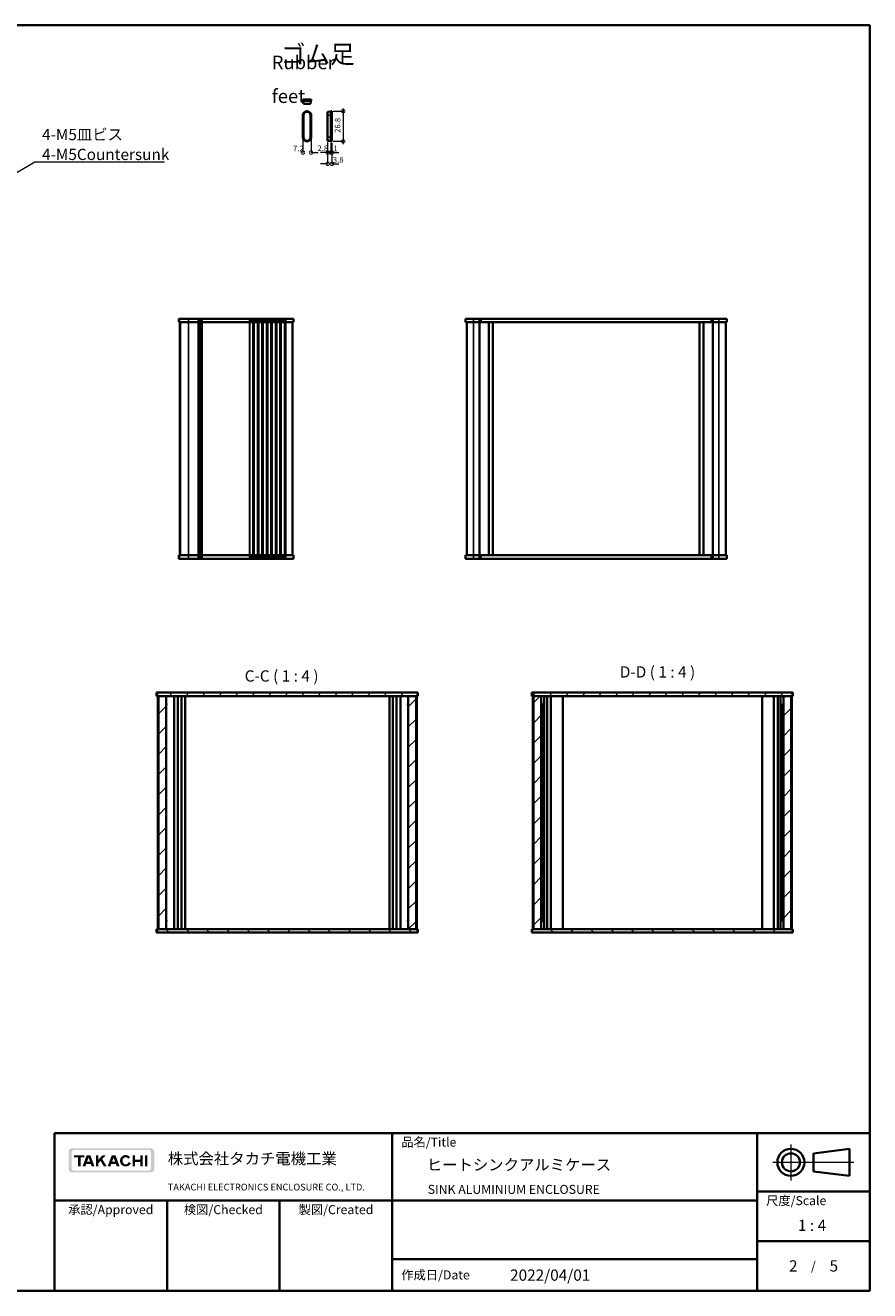
# Model space of a CAD drawing. Units: millimetres. Extents: x 36 to 5941, y 20 to 1144.
# Drawn here: x 1838 to 2588, y 20 to 1144 of the extents above; entities that cross this region are included whole.
import ezdxf
from ezdxf.enums import TextEntityAlignment as Align

# ---------------------------------------------------------------- set-up
doc = ezdxf.new("R2010")
doc.units = ezdxf.units.MM
doc.header["$LTSCALE"] = 2.5
doc.layers.get('Defpoints').update_dxf_attribs({"lineweight": 25})
for name, color, linetype, lineweight in [('Border (ISO)', 7, 'Continuous', 35), ('Dimension (ISO)', 7, 'Continuous', 18), ('Hatch (ISO)', 1, 'Continuous', 18), ('Symbol (ISO)', 7, 'Continuous', 18), ('Title (ISO)', 7, 'Continuous', 35), ('Visible (ISO)', 7, 'Continuous', 35), ('Visible Narrow (ISO)', 7, 'Continuous', 25)]:
    doc.layers.add(name, color=color, linetype=linetype, lineweight=lineweight)
doc.styles.add('Note Text (TK)', font='MS PGothic.ttf')
doc.styles.add('文字スタイル67', font='arial.ttf')
doc.dimstyles.new('Default - Method 1b (TK)', dxfattribs={"dimscale": 2.5, "dimtxt": 2.5, "dimasz": 2.5, "dimexe": 1, "dimexo": 1.499999999999999, "dimgap": 1, "dimtad": 1, "dimtoh": 1, "dimrnd": 1e-08, "dimdsep": 46, "dimtxsty": 'Note Text (TK)', "dimcen": 0.09, "dimdle": 5, "dimclrd": 100, "dimclre": 100, "dimclrt": 7, "dimadec": 1, "dimazin": 1, "dimtfac": 1, "dimtmove": 0, "dimatfit": 3, "dimfxl": 1, "dimtolj": 1, "dimlwd": -1, "dimlwe": -1, "dimarcsym": 0})
doc.dimstyles.new('Default - Method 1b (TK)$7', dxfattribs={"dimscale": 2.5, "dimtxt": 2.5, "dimasz": 2.5, "dimexe": 1, "dimexo": 1.499999999999999, "dimgap": 1, "dimtad": 1, "dimtoh": 1, "dimrnd": 1e-08, "dimdsep": 46, "dimtxsty": 'Note Text (TK)', "dimcen": 0.09, "dimdle": 5, "dimclrd": 100, "dimclre": 100, "dimclrt": 7, "dimadec": 1, "dimazin": 1, "dimtfac": 1, "dimtmove": 0, "dimatfit": 3, "dimfxl": 1, "dimtolj": 1, "dimlwd": -1, "dimlwe": -1, "dimarcsym": 0})
pattern_1 = [(45, (965.75, 9.00694630327654), (-8.980256121069154, 8.980256121069154), [])]
pattern_2 = [(135.0002104591499, (965.75, 9.00694630327654), (-8.980223134685914, -8.980289107331226), [])]
pattern_3 = [(59.999977780745, (965.75, 9.00694630327654), (-10.99852016553689, 6.350004265217328), [])]

# ---------------------------------------------------------------- blocks, each defined once
blk = doc.blocks.new('図面枠 tk図枠')
at = {"layer": 'Border (ISO)'}
for p, q in [((14.49999999999999, 289), (405.4999999999999, 289)), ((405.4999999999999, 289), (405.4999999999999, 8.000000000000007)), ((14.50000000000001, 8.000000000000007), (405.4999999999999, 8.000000000000007))]:
    blk.add_line(p, q, dxfattribs=at)
blk = doc.blocks.new('表題欄 tk表題欄')
at = {"layer": 'Hatch (ISO)'}
h = blk.add_hatch(color=256, dxfattribs=at)
edge = h.paths.add_edge_path(flags=0)
edge.add_arc((95.57537688673352, 236.2990653650367), 0.5958259999999996, 269.9999999999897, 360)
edge.add_line((96.17120288673351, 236.2990653650368), (96.17120288673348, 239.7107813650365))
edge.add_arc((95.5753768867335, 239.7107813650366), 0.5958259999999996, 0, 90.0000000000068)
edge.add_line((95.57537688673342, 240.3066073650366), (79.13710888673356, 240.3066073650366))
edge.add_arc((79.13710888673353, 239.7107813650366), 0.5958259999999996, 89.99999999999744, 180)
edge.add_line((78.54128288673353, 239.7107813650365), (78.54128288673331, 236.2990653650368))
edge.add_arc((79.13710888673332, 236.2990653650365), 0.5958259999999996, 180, 270.0000000000231)
edge.add_line((79.13710888673356, 235.7032393650365), (95.57537688673342, 235.7032393650367))
edge = h.paths.add_edge_path()
edge.add_line((77.83935088673357, 239.9556413650366), (77.83935088673357, 236.0542053650368))
edge.add_arc((78.54128288673346, 236.0542053650367), 0.7019319999998935, 180, 270.0000000000087)
edge.add_line((78.54128288673357, 235.3522733650368), (96.17120288673352, 235.3522733650368))
edge.add_arc((96.17120288673351, 236.0542053650367), 0.7019319999998921, 270, 360)
edge.add_line((96.8731348867334, 236.0542053650368), (96.87313488673352, 239.9556413650366))
edge.add_arc((96.1712028867336, 239.9556413650367), 0.7019319999998921, 0, 90.00000000000873)
edge.add_line((96.17120288673348, 240.6575733650367), (78.54128288673357, 240.6575733650366))
edge.add_arc((78.54128288673357, 239.9556413650366), 0.7019319999999984, 90, 180)
for points in [[(79.07181288673355, 239.1476033650369), (79.07181288673355, 238.6578833650367), (79.92066088673353, 238.6578833650367), (79.92066088673353, 236.6581933650368), (80.50832488673353, 236.6581933650368), (80.50832488673353, 238.6578833650367), (81.35717288673355, 238.6578833650367), (81.35717288673355, 239.1476033650369)], [(85.68407849525303, 236.6581933650368), (84.9434673993943, 237.8918698287545), (84.41792288673358, 237.3246628822781), (84.41792288673358, 236.6581933650368), (83.89555488673355, 236.6581933650368), (83.89555488673355, 239.1476033650369), (84.41792288673358, 239.1476033650369), (84.41792288673358, 238.0993979968839), (85.38913556809511, 239.1476033650369), (86.10696490847272, 239.1476033650369), (85.31925422435492, 238.2974470774499), (86.30334488673353, 236.6581933650368)], [(92.09142939614459, 239.1476033650369), (92.09142939614459, 236.6581933650368), (92.60971639614465, 236.6581933650368), (92.60971639614465, 237.6580383650368), (93.76872039614462, 237.6580383650368), (93.76872039614462, 236.6581933650368), (94.28700739614459, 236.6581933650368), (94.28700739614459, 239.1476033650369), (93.76872039614462, 239.1476033650369), (93.76872039614462, 238.1477583650367), (92.60971639614465, 238.1477583650367), (92.60971639614465, 239.1476033650369)], [(94.84202339614467, 239.1476033650369), (94.84202339614467, 236.6581933650368), (95.36439139614473, 236.6581933650368), (95.36439139614473, 239.1476033650369)]]:
    blk.add_hatch(color=256, dxfattribs=at).paths.add_polyline_path(points)
h = blk.add_hatch(color=256, dxfattribs=at)
h.paths.add_polyline_path([(82.59020695886475, 237.7110913650368), (81.95242681460243, 237.7110913650368), (82.27131688673356, 238.5794973650367)], flags=0)
h.paths.add_polyline_path([(82.77903014574996, 237.1968853650368), (81.76360362771717, 237.1968853650368), (81.56578886050404, 236.6581933650368), (80.94907288673355, 236.6581933650368), (81.86321688673357, 239.1476033650369), (82.67941688673353, 239.1476033650369), (83.59356088673351, 236.6581933650368), (82.97684491296302, 236.6581933650368)])
h = blk.add_hatch(color=256, dxfattribs=at)
h.paths.add_polyline_path([(87.52707281460246, 237.7110913650368), (88.16485295886469, 237.7110913650368), (87.84596288673359, 238.5794973650367)], flags=0)
h.paths.add_polyline_path([(87.14043486050403, 236.6581933650368), (87.3382496277172, 237.1968853650368), (88.35367614574989, 237.1968853650368), (88.551490912963, 236.6581933650368), (89.16820688673343, 236.6581933650368), (88.25406288673352, 239.1476033650369), (87.43786288673356, 239.1476033650369), (86.52371888673358, 236.6581933650368)])
h = blk.add_hatch(color=256, dxfattribs=at)
edge = h.paths.add_edge_path()
edge.add_arc((90.52309888673334, 237.9028983650369), 1.273272000000011, 38.55054079078439, 336.5820184016556)
edge.add_line((91.69149139614446, 237.3968543650369), (91.17255542714857, 237.6216113977801))
edge.add_ellipse((90.52309888673352, 237.9028983650369), major_axis=(0, -0.7998759999999119), ratio=0.8673469387756529, start_angle=128.5505407907963, end_angle=426.582018401653, ccw=False)
edge.add_line((91.09381514418376, 238.3576891122095), (91.51887237036831, 238.6964075050431))
at = {"layer": 'Title (ISO)'}
for p, q in [((74.70882392282105, 244.052739026017), (255.7088239228211, 244.052739026017)), ((74.70882392282105, 209.052739026017), (74.70882392282105, 244.052739026017)), ((149.7088239228211, 244.052739026017), (149.7088239228211, 209.052739026017)), ((230.7088239228211, 244.052739026017), (230.7088239228211, 209.052739026017)), ((255.7088239228211, 244.052739026017), (255.7088239228211, 209.052739026017)), ((243.2088239228211, 239.552739026017), (251.2088239228211, 240.5527390260171)), ((243.2088239228211, 239.552739026017), (243.2088239228211, 235.552739026017)), ((251.2088239228211, 234.552739026017), (251.2088239228211, 240.5527390260171)), ((243.2088239228211, 235.552739026017), (251.2088239228211, 234.552739026017)), ((230.7088239228211, 231.052739026017), (255.7088239228211, 231.052739026017)), ((74.70882392282105, 229.052739026017), (230.7088239228211, 229.052739026017)), ((99.70882392282108, 229.052739026017), (99.70882392282108, 209.052739026017)), ((124.708823922821, 229.052739026017), (124.708823922821, 209.052739026017)), ((230.7088239228211, 220.052739026017), (255.7088239228211, 220.052739026017)), ((149.7088239228211, 216.052739026017), (230.7088239228211, 216.052739026017)), ((255.7088239228211, 209.052739026017), (74.70882392282105, 209.052739026017))]:
    blk.add_line(p, q, dxfattribs=at)
at = {"layer": 'Title (ISO)', "color": 4, "linetype": 'Continuous', "lineweight": 18}
for p, q in [((238.2088239228211, 241.552739026017), (238.2088239228211, 233.552739026017)), ((252.2088239228211, 237.552739026017), (234.2088239228211, 237.552739026017))]:
    blk.add_line(p, q, dxfattribs=at)
at = {"layer": 'Title (ISO)'}
for radius in [3, 2]:
    blk.add_circle((238.2088239228211, 237.552739026017), radius, dxfattribs=at)
at = {"layer": 'Title (ISO)', "color": 1, "char_height": 2.000000029802322, "line_spacing_factor": 1.5, "style": 'Note Text (TK)'}
for s, insert, attachment_point in [('\\fＭＳ Ｐゴシック|b0|i0;\\H2.0000;品名/Title', (151.708823922821, 242.052739026017), 4), ('\\fＭＳ Ｐゴシック|b0|i0;\\H2.0000;承認/Approved', (87.20882392282108, 227.052739026017), 5), ('\\fＭＳ Ｐゴシック|b0|i0;\\H2.0000;検図/Checked', (112.208823922821, 227.052739026017), 5), ('\\fＭＳ Ｐゴシック|b0|i0;\\H2.0000;製図/Created', (137.2088239228211, 227.052739026017), 5), ('\\fＭＳ Ｐゴシック|b0|i0;\\H2.0000;尺度/Scale', (232.7088239228211, 229.052739026017), 4), ('\\fＭＳ Ｐゴシック|b0|i0;\\H2.0000;作成日/Date', (151.708823922821, 212.552739026017), 4)]:
    blk.add_mtext(s, dxfattribs=dict(at, insert=insert, attachment_point=attachment_point))
at = {"layer": 'Title (ISO)', "color": 7, "line_spacing_factor": 1.5, "style": 'Note Text (TK)'}
for s, insert, char_height, attachment_point in [('株式会社タカチ電機工業', (99.87313488673345, 238.052739026017), 2.5, 4), ('\\fArial|b0|i0;\\H1.4986;TAKACHI ELECTRONICS ENCLOSURE CO., LTD.', (99.87313488673342, 232.052739026017), 1.49859994649887, 4), ('\\fＭＳ Ｐゴシック|b0|i0;\\H2.0000;/', (243.2088239228211, 214.552739026017), 2.000000029802322, 5)]:
    blk.add_mtext(s, dxfattribs=dict(at, insert=insert, char_height=char_height, attachment_point=attachment_point))
at = {"layer": 'Title (ISO)', "color": 7}
for tag, p, height, style in [('<品名>_001', (157.3821193773665, 235.7672276623806), 2.5, 'Note Text (TK)'), ('<Title>_001', (157.4850858567313, 230.5527390111159), 2.000000029802322, '文字スタイル67'), ('<尺度>_001', (239.8139375591847, 222.3098412987444), 2.5, 'Note Text (TK)'), ('作成日_001', (175.6108125591847, 211.2814322078352), 2.5, 'Note Text (TK)'), ('<ページ_No.>_001', (237.9488807410029, 213.302739026017), 2.5, 'Note Text (TK)'), ('<総ページ数>_001', (246.7997330137301, 213.302739026017), 2.5, 'Note Text (TK)')]:
    blk.add_attdef(tag, p, '', height=height, dxfattribs=dict(at, style=style))
at = {"layer": 'Title (ISO)', "color": 7, "style": 'Note Text (TK)'}
blk.add_attdef('<承認>', text='', height=2.5, dxfattribs=at).set_placement((87.20882392282108, 217.052739026017), align=Align.MIDDLE_CENTER)
blk = doc.blocks.new('_DotSmall')
at = {"color": 0, "linetype": 'ByBlock', "const_width": 0.5}
blk.add_lwpolyline([(-0.0625, 0, 1), (0.0625, 0, 1)], format="xyb", close=True, dxfattribs=at)
blk = doc.blocks.new('*D72')
at = {"layer": 'Defpoints', "color": 0}
for p in [(2110.150226993018, 1067.738549411948), (2110.150226993018, 1040.938549411948), (2120.150226993019, 1040.938549411948)]:
    blk.add_point(p, dxfattribs=at)
at = {"layer": 'Dimension (ISO)', "color": 100}
for p, q in [((2120.150226993019, 1070.238549411948), (2120.150226993019, 1038.438549411948)), ((2111.400226993018, 1067.738549411948), (2120.650226993019, 1067.738549411948)), ((2111.400226993018, 1040.938549411948), (2120.650226993019, 1040.938549411948))]:
    blk.add_line(p, q, dxfattribs=at)
at = {"layer": 'Dimension (ISO)', "color": 100, "xscale": 6.25, "yscale": 6.25, "zscale": 6.25}
for p, rotation in [((2120.150226993019, 1067.738549411948), 90), ((2120.150226993019, 1040.938549411948), 270)]:
    blk.add_blockref('_DotSmall', p, dxfattribs=dict(at, rotation=rotation))
at = {"layer": 'Dimension (ISO)', "color": 7, "insert": (2115.150226993019, 1048.50048123013), "char_height": 5, "attachment_point": 4, "rotation": 90, "style": 'Note Text (TK)'}
blk.add_mtext('\\A1;26.8', dxfattribs=at)
blk = doc.blocks.new('*D73')
at = {"layer": 'Defpoints', "color": 0}
for p in [(2106.350226993018, 1041.43529119394), (2109.150226993018, 1040.938549411948), (2109.150226993018, 1030.938549411948)]:
    blk.add_point(p, dxfattribs=at)
at = {"layer": 'Dimension (ISO)', "color": 100}
for p, q in [((2106.350226993018, 1040.185291193941), (2106.350226993018, 1030.438549411948)), ((2109.150226993018, 1039.688549411948), (2109.150226993018, 1030.438549411948)), ((2106.350226993018, 1030.938549411948), (2100.100226993019, 1030.938549411948)), ((2109.150226993018, 1030.938549411948), (2115.400226993018, 1030.938549411948))]:
    blk.add_line(p, q, dxfattribs=at)
at = {"layer": 'Dimension (ISO)', "color": 100, "xscale": 6.25, "yscale": 6.25, "zscale": 6.25}
blk.add_blockref('_DotSmall', (2106.350226993018, 1030.938549411948), dxfattribs=at)
at = {"layer": 'Dimension (ISO)', "color": 100, "xscale": 6.25, "yscale": 6.25, "zscale": 6.25, "rotation": 180}
blk.add_blockref('_DotSmall', (2109.150226993018, 1030.938549411948), dxfattribs=at)
at = {"layer": 'Dimension (ISO)', "color": 7, "insert": (2097.281562490842, 1034.771282053353), "char_height": 5, "attachment_point": 4, "style": 'Note Text (TK)'}
blk.add_mtext('\\A1;2.8', dxfattribs=at)
blk = doc.blocks.new('*D74')
at = {"layer": 'Defpoints', "color": 0}
for p in [(2109.150226993018, 1040.938549411948), (2110.150226993018, 1040.938549411948), (2110.150226993018, 1030.938549411948)]:
    blk.add_point(p, dxfattribs=at)
at = {"layer": 'Dimension (ISO)', "color": 100}
for p, q in [((2109.150226993018, 1039.688549411948), (2109.150226993018, 1030.438549411948)), ((2110.150226993018, 1039.688549411948), (2110.150226993018, 1030.438549411948)), ((2109.150226993018, 1030.938549411948), (2102.900226993018, 1030.938549411948)), ((2110.150226993018, 1030.938549411948), (2116.400226993018, 1030.938549411948))]:
    blk.add_line(p, q, dxfattribs=at)
at = {"layer": 'Dimension (ISO)', "color": 100, "xscale": 6.25, "yscale": 6.25, "zscale": 6.25}
blk.add_blockref('_DotSmall', (2109.150226993018, 1030.938549411948), dxfattribs=at)
at = {"layer": 'Dimension (ISO)', "color": 100, "xscale": 6.25, "yscale": 6.25, "zscale": 6.25, "rotation": 180}
blk.add_blockref('_DotSmall', (2110.150226993018, 1030.938549411948), dxfattribs=at)
at = {"layer": 'Dimension (ISO)', "color": 7, "insert": (2111.412876581205, 1034.671010399851), "char_height": 5, "attachment_point": 4, "style": 'Note Text (TK)'}
blk.add_mtext('\\A1;1', dxfattribs=at)
blk = doc.blocks.new('*D75')
at = {"layer": 'Defpoints', "color": 0}
for p in [(2106.350226993018, 1041.43529119394), (2110.150226993018, 1040.938549411948), (2110.150226993018, 1020.938549411948)]:
    blk.add_point(p, dxfattribs=at)
at = {"layer": 'Dimension (ISO)', "color": 100}
for p, q in [((2106.350226993018, 1040.185291193941), (2106.350226993018, 1020.438549411948)), ((2110.150226993018, 1039.688549411948), (2110.150226993018, 1020.438549411948)), ((2106.350226993018, 1020.938549411948), (2100.100226993019, 1020.938549411948)), ((2110.150226993018, 1020.938549411948), (2116.400226993018, 1020.938549411948))]:
    blk.add_line(p, q, dxfattribs=at)
at = {"layer": 'Dimension (ISO)', "color": 100, "xscale": 6.25, "yscale": 6.25, "zscale": 6.25}
blk.add_blockref('_DotSmall', (2106.350226993018, 1020.938549411948), dxfattribs=at)
at = {"layer": 'Dimension (ISO)', "color": 100, "xscale": 6.25, "yscale": 6.25, "zscale": 6.25, "rotation": 180}
blk.add_blockref('_DotSmall', (2110.150226993018, 1020.938549411948), dxfattribs=at)
at = {"layer": 'Dimension (ISO)', "color": 7, "insert": (2110.967239701256, 1024.442624790387), "char_height": 5, "attachment_point": 4, "style": 'Note Text (TK)'}
blk.add_mtext('\\A1;3.8', dxfattribs=at)
blk = doc.blocks.new('*D76')
at = {"layer": 'Defpoints', "color": 0}
for p in [(2084.451135810732, 1044.538549411948), (2091.651135810732, 1044.538549411948), (2091.651135810732, 1030.938549411948)]:
    blk.add_point(p, dxfattribs=at)
at = {"layer": 'Dimension (ISO)', "color": 100}
for p, q in [((2084.451135810732, 1043.288549411948), (2084.451135810732, 1030.438549411948)), ((2091.651135810732, 1043.288549411948), (2091.651135810732, 1030.438549411948)), ((2091.651135810732, 1030.938549411948), (2097.901135810732, 1030.938549411948))]:
    blk.add_line(p, q, dxfattribs=at)
at = {"layer": 'Dimension (ISO)', "color": 100, "xscale": 6.25, "yscale": 6.25, "zscale": 6.25, "rotation": 180}
blk.add_blockref('_DotSmall', (2084.451135810732, 1030.938549411948), dxfattribs=at)
at = {"layer": 'Dimension (ISO)', "color": 100, "xscale": 6.25, "yscale": 6.25, "zscale": 6.25}
blk.add_blockref('_DotSmall', (2091.651135810732, 1030.938549411948), dxfattribs=at)
at = {"layer": 'Dimension (ISO)', "color": 7, "insert": (2075.572411870272, 1034.568685324892), "char_height": 5, "attachment_point": 4, "style": 'Note Text (TK)'}
blk.add_mtext('\\A1;7.2', dxfattribs=at)

msp = doc.modelspace()

# ---------------------------------------------------------------- hatches: boundary and pattern name
at = {"layer": 'Hatch (ISO)'}
h = msp.add_hatch(dxfattribs=at)
h.set_pattern_fill('ANSI31', color=256, scale=101.6, angle=14.99997778074499, style=0)
h.set_pattern_definition(pattern_3)
h.paths.add_polyline_path([(2186.038663287161, 551.2087378430001), (2186.038663287161, 548.2087378430001), (2184.882923308025, 548.2087378430001), (2177.958663225221, 548.2087378430001), (1962.958663225209, 548.2087378430003), (1956.034411186632, 548.2087378430003), (1954.87868445504, 548.2087378430001), (1954.87868445504, 551.2087378430003)])
h = msp.add_hatch(dxfattribs=at)
h.set_pattern_fill('ANSI31', color=256, scale=101.6, angle=14.99997778074499, style=0)
h.set_pattern_definition(pattern_3)
h.paths.add_polyline_path([(2288.044183866928, 551.2087378430001), (2288.044183866928, 548.2087378430001), (2289.199923846064, 548.2087378430001), (2296.124183928867, 548.2087378430001), (2511.12418392888, 548.2087378430003), (2518.048435967457, 548.2087378430001), (2519.204162699049, 548.2087378430001), (2519.204162699049, 551.2087378430003)])
h = msp.add_hatch(dxfattribs=at)
h.set_pattern_fill('ANSI31', color=256, scale=101.6, style=0)
h.set_pattern_definition(pattern_1)
h.paths.add_polyline_path([(1956.034411186632, 548.2087378430007), (1956.034411186632, 341.2087378430007), (1962.958663225209, 341.2087378430006), (1962.958663225209, 548.2087378430004)])
h.paths.add_polyline_path([(2177.958663225221, 548.2087378430007), (2177.958663225221, 341.2087378430007), (2184.882923308025, 341.2087378430006), (2184.882923308025, 548.2087378430004)])
h = msp.add_hatch(dxfattribs=at)
h.set_pattern_fill('ANSI31', color=256, scale=101.6, style=0)
h.set_pattern_definition(pattern_1)
h.paths.add_polyline_path([(2511.12418392888, 341.2087378430007), (2518.048435967457, 341.2087378430007), (2518.048435967457, 548.2087378430007), (2511.12418392888, 548.2087378430007)])
h.paths.add_polyline_path([(2296.124183928867, 341.2087378430007), (2296.124183928867, 548.2087378430007), (2289.199923846064, 548.2087378430007), (2289.199923846064, 341.2087378430007)])
h = msp.add_hatch(dxfattribs=at)
h.set_pattern_fill('ANSI31', color=256, scale=101.6, angle=90.00021045915, style=0)
h.set_pattern_definition(pattern_2)
h.paths.add_polyline_path([(1954.87868436432, 341.2087378430006), (1954.87868436432, 338.2087378430006), (2186.038663163746, 338.2087378430006), (2186.038663163746, 341.2087378430006), (2184.882923308025, 341.2087378430006), (2177.958663225221, 341.2087378430006), (1962.958663225208, 341.2087378430006), (1956.034411186631, 341.2087378430006)])
h = msp.add_hatch(dxfattribs=at)
h.set_pattern_fill('ANSI31', color=256, scale=101.6, angle=90.00021045915, style=0)
h.set_pattern_definition(pattern_2)
h.paths.add_polyline_path([(2519.204162789769, 338.2087378430006), (2519.204162789769, 341.2087378430007), (2518.048435967458, 341.2087378430006), (2511.12418392888, 341.2087378430006), (2296.124183928867, 341.2087378430006), (2289.199923846064, 341.2087378430006), (2288.044183990342, 341.2087378430006), (2288.044183990342, 338.2087378430006)])

# ---------------------------------------------------------------- linework, layer by layer
at = {"layer": 'Visible (ISO)'}
for p, q in [((2084.451135810738, 1078.024341659668), (2084.451135810738, 1077.024341659668)), ((2091.651135810739, 1078.024341659668), (2084.451135810738, 1078.024341659668)), ((2084.451135810738, 1077.024341659668), (2091.651135810739, 1077.024341659668)), ((2084.801135810739, 1077.024341659668), (2084.947877592731, 1074.224341659668)), ((2091.154394028746, 1074.224341659668), (2084.947877592731, 1074.224341659668)), ((2091.301135810739, 1077.024341659668), (2091.154394028746, 1074.224341659668)), ((2091.651135810739, 1078.024341659668), (2091.651135810739, 1077.024341659668)), ((2084.451135810732, 1064.138549411948), (2084.451135810732, 1044.538549411948)), ((2084.801135810732, 1044.538549411989), (2084.801135810732, 1064.138549411907)), ((2084.947877592725, 1064.138549411907), (2084.947877592725, 1044.538549411989)), ((2091.154394028739, 1044.538549411987), (2091.154394028739, 1064.138549411909)), ((2091.301135810732, 1064.138549411907), (2091.301135810732, 1044.538549411989)), ((2091.651135810732, 1044.538549411948), (2091.651135810732, 1064.138549411948)), ((2106.350226993018, 1067.241807629955), (2109.150226993018, 1067.388549411948)), ((2106.350226993019, 1064.138549411948), (2106.350226993018, 1067.241807629955)), ((2106.350226993019, 1044.538549411987), (2106.350226993019, 1064.138549411909)), ((2109.150226993018, 1067.738549411948), (2109.150226993019, 1064.138549411948)), ((2110.150226993018, 1067.738549411948), (2109.150226993018, 1067.738549411948)), ((2109.150226993019, 1044.538549411948), (2109.150226993019, 1064.138549411948)), ((2110.150226993019, 1064.138549411948), (2110.150226993018, 1067.738549411948)), ((2110.150226993019, 1064.138549411948), (2110.150226993019, 1044.538549411948)), ((2106.350226993018, 1041.43529119394), (2106.350226993019, 1044.538549411948)), ((2106.350226993018, 1041.43529119394), (2109.150226993018, 1041.288549411948)), ((2109.150226993019, 1044.538549411948), (2109.150226993018, 1040.938549411948)), ((2110.150226993018, 1040.938549411948), (2109.150226993018, 1040.938549411948)), ((2110.150226993018, 1040.938549411948), (2110.150226993019, 1044.538549411948)), ((2076.097035421188, 883.1996552601843), (1974.098184471949, 883.1996552601843)), ((1974.098184471949, 883.1996552601843), (1974.098184471949, 880.1996552601844)), ((1974.098184471949, 880.1996552601844), (2076.097035421188, 880.1996552601844)), ((1975.0970365821, 673.1996552601847), (1975.0970365821, 880.1996552601845)), ((1975.098184413605, 673.1996552601847), (1975.098184413605, 880.1996552601845)), ((1993.097034884299, 673.1996552601847), (1993.097034884299, 880.1996552601845)), ((1993.09703488417, 673.1996552601847), (1993.09703488417, 880.1996552601847)), ((2075.09703536109, 673.1996552601847), (2075.09703536109, 880.1996552601847)), ((2075.097055579286, 673.1996552601847), (2075.097055579286, 880.1996552601847)), ((2076.097035421188, 883.1996552601843), (2076.097035421188, 880.1996552601844)), ((2076.097055598752, 883.1996552601843), (2076.097035914188, 883.1996552601843)), ((2076.097035914188, 880.1996552601842), (2076.097055598752, 880.1996552601842)), ((2076.097055598752, 883.1996552601843), (2076.097055598752, 880.1996552601842)), ((2228.852826134826, 883.1996552601843), (2228.852826134826, 880.1996552601844)), ((2460.852826134834, 883.1996552601843), (2228.852826134826, 883.1996552601843)), ((2228.852826134826, 880.1996552601842), (2460.852826134834, 880.1996552601842)), ((2229.852826058241, 673.1996552601847), (2229.852826058241, 880.1996552601847)), ((2241.352825516681, 673.1996552601847), (2241.352825516681, 880.1996552601847)), ((2242.317736629977, 883.1996552601843), (2242.317736629977, 880.1996552601844)), ((2249.652825611896, 673.1996552601847), (2249.652825611896, 880.1996552601847)), ((2253.052825611896, 673.1996552601847), (2253.052825611896, 880.1996552601847)), ((2436.652825611486, 673.1996552601847), (2436.652825611486, 880.1996552601847)), ((2440.052825611485, 673.1996552601847), (2440.052825611485, 880.1996552601847)), ((2447.387914501855, 883.1996552601843), (2447.387914501855, 880.1996552601842)), ((2448.35282551668, 673.1996552601847), (2448.35282551668, 880.1996552601847)), ((2459.852825998265, 673.1996552601847), (2459.852825998265, 880.1996552601847)), ((2460.852826134834, 883.1996552601843), (2460.852826134834, 880.1996552601842)), ((2076.097035389484, 673.1996552601844), (1974.098184443109, 673.1996552601844)), ((1974.098184443109, 670.1996552601845), (1974.098184443109, 673.1996552601844)), ((1974.098184443109, 670.1996552601845), (2076.097035389484, 670.1996552601845)), ((2076.097055638625, 673.1996552601844), (2076.097035884233, 673.1996552601844)), ((2076.097035389484, 670.1996552601845), (2076.097035389484, 673.1996552601844)), ((2076.097035884233, 670.1996552601845), (2076.097055638625, 670.1996552601845)), ((2076.097055638625, 670.1996552601845), (2076.097055638625, 673.1996552601844)), ((2460.852825985623, 673.1996552601844), (2228.852825985615, 673.1996552601844)), ((2228.852825985615, 670.1996552601845), (2228.852825985615, 673.1996552601844)), ((2228.852825985615, 670.1996552601845), (2460.852825985623, 670.1996552601845)), ((2242.317736478747, 670.1996552601845), (2242.317736478747, 673.1996552601844)), ((2447.387914350625, 670.1996552601845), (2447.387914350625, 673.1996552601844)), ((2460.852825985623, 670.1996552601845), (2460.852825985623, 673.1996552601844)), ((1954.878663287155, 551.2087378430003), (1954.458663385862, 551.2087378430003)), ((1954.458663385862, 551.2087378430003), (1954.458663385862, 548.2087378430003)), ((1954.878663287152, 551.2087378430003), (1954.878684455042, 551.2087378430003)), ((2186.03866328716, 551.2087378430001), (1954.87868445504, 551.2087378430003)), ((1954.87868445504, 551.2087378430003), (1954.87868445504, 548.2087378430003)), ((2186.03866328716, 551.2087378430001), (2186.03866328716, 548.2087378430001)), ((2186.458663385861, 551.2087378430001), (2186.03866328716, 551.2087378430001)), ((2186.458663385861, 551.2087378430001), (2186.458663385861, 548.2087378430001)), ((2287.62418409724, 551.2087378430001), (2287.62418409724, 548.2087378430001)), ((2288.044183998539, 551.2087378430001), (2287.624184097239, 551.2087378430001)), ((2288.044183866928, 551.2087378430001), (2288.044183866928, 548.2087378430001)), ((2519.204162699049, 551.2087378430003), (2288.044183866928, 551.2087378430001)), ((2519.204162699049, 548.2087378430003), (2519.204162699049, 551.2087378430003)), ((2519.20416269905, 551.2087378430003), (2519.20418399852, 551.2087378430003)), ((2519.624184097239, 551.2087378430003), (2519.204183998518, 551.2087378430003)), ((2519.624184097239, 551.2087378430003), (2519.624184097239, 548.2087378430003)), ((1954.458663385862, 548.2087378430003), (1954.878663287155, 548.2087378430003)), ((1954.87868445504, 548.2087378430003), (1954.878663287152, 548.2087378430003)), ((1954.87868445504, 548.2087378430003), (2186.03866328716, 548.2087378430001)), ((1955.458663324114, 341.2087378430006), (1955.458663324114, 548.2087378430004)), ((1956.034411186632, 548.2087378430004), (1956.034411186632, 341.2087378430006)), ((1962.958663225209, 548.2087378430004), (1956.034411186632, 548.2087378430004)), ((1962.958663225209, 341.2087378430006), (1962.958663225209, 548.2087378430004)), ((1962.958663225211, 541.6087378430002), (1963.937526569574, 541.6087378430002)), ((1963.55866426437, 541.2087378430003), (1962.958663225211, 541.2087378430003)), ((1963.55866426437, 541.2087378430003), (1963.790877974096, 541.4409515527258)), ((1969.958663306542, 341.2087378430006), (1969.958663306542, 548.2087378430004)), ((1973.258663287541, 341.2087378430006), (1973.258663287541, 548.2087378430004)), ((1976.658663287541, 341.2087378430006), (1976.658663287541, 548.2087378430004)), ((1979.758663306543, 341.2087378430006), (1979.758663306543, 548.2087378430004)), ((2161.158663306553, 341.2087378430006), (2161.158663306553, 548.2087378430004)), ((2164.258663287551, 341.2087378430006), (2164.258663287551, 548.2087378430004)), ((2167.65866328755, 341.2087378430006), (2167.65866328755, 548.2087378430004)), ((2170.958663306553, 341.2087378430006), (2170.958663306553, 548.2087378430004)), ((2176.979801881617, 541.6087378430001), (2177.958663225224, 541.6087378430001)), ((2177.35866426438, 541.208737843), (2177.126450318516, 541.4409517888644)), ((2177.958663225224, 541.208737843), (2177.35866426438, 541.208737843)), ((2177.958663225221, 548.2087378430004), (2177.958663225221, 341.2087378430006)), ((2184.882923308025, 548.2087378430004), (2177.958663225221, 548.2087378430004)), ((2184.882923308025, 341.2087378430006), (2184.882923308025, 548.2087378430004)), ((2185.458663324123, 341.2087378430006), (2185.458663324123, 548.2087378430004)), ((2186.03866328716, 548.2087378430001), (2186.458663385861, 548.2087378430001)), ((2287.624184097239, 548.2087378430001), (2288.044183998539, 548.2087378430001)), ((2288.044183866928, 548.2087378430001), (2519.204162699049, 548.2087378430003)), ((2288.624184219621, 341.2087378430007), (2288.624184219621, 548.2087378430007)), ((2296.124183928867, 548.2087378430004), (2289.199923846064, 548.2087378430004)), ((2289.199923846064, 548.2087378430004), (2289.199923846064, 341.2087378430007)), ((2296.124183928867, 341.2087378430007), (2296.124183928867, 548.2087378430004)), ((2296.124184102311, 541.6087378430001), (2297.056292315463, 541.6087378430001)), ((2296.724191139046, 541.208737843), (2296.124184102311, 541.208737843)), ((2296.724191139046, 541.208737843), (2296.914722045125, 541.3992687490794)), ((2296.914722045125, 348.0066802415866), (2296.914722045125, 541.410795588716)), ((2298.674190996666, 341.2087378430007), (2298.674190996666, 548.2087378430007)), ((2301.174190977947, 341.2087378430007), (2301.174190977947, 548.2087378430007)), ((2304.57419104243, 341.2087378430007), (2304.57419104243, 548.2087378430007)), ((2315.124191223771, 341.2087378430007), (2315.124191223771, 548.2087378430007)), ((2492.124191223803, 341.2087378430007), (2492.124191223803, 548.2087378430007)), ((2502.674191042752, 341.2087378430007), (2502.674191042752, 548.2087378430007)), ((2506.07419104276, 341.2087378430007), (2506.07419104276, 548.2087378430007)), ((2508.574191062046, 341.2087378430007), (2508.574191062046, 548.2087378430007)), ((2510.192089913863, 541.6087378430002), (2511.124183928902, 541.6087378430002)), ((2510.333660406916, 348.0066801691573), (2510.333660406916, 541.4107953722757)), ((2510.524191139056, 541.2087378430003), (2510.333660406916, 541.3992685751404)), ((2511.124183928902, 541.2087378430003), (2510.524191139056, 541.2087378430003)), ((2511.12418392888, 548.2087378430004), (2511.12418392888, 341.2087378430007)), ((2518.048435967457, 548.2087378430004), (2511.12418392888, 548.2087378430004)), ((2518.048435967457, 341.2087378430007), (2518.048435967457, 548.2087378430004)), ((2518.62418415965, 341.2087378430007), (2518.62418415965, 548.2087378430007)), ((2519.204183998521, 548.2087378430003), (2519.20416269905, 548.2087378430003)), ((2519.204183998518, 548.2087378430003), (2519.624184097239, 548.2087378430003)), ((1954.878663163741, 341.2087378430006), (1954.458663262798, 341.2087378430006)), ((1954.458663262798, 338.2087378430006), (1954.458663262798, 341.2087378430006)), ((1954.458663262798, 338.2087378430006), (1954.878663163741, 338.2087378430006)), ((1954.878663163741, 341.2087378430006), (1954.878684364322, 341.2087378430006)), ((1954.87868436432, 338.2087378430006), (1954.878663163739, 338.2087378430006)), ((1954.87868436432, 341.2087378430007), (1954.87868436432, 338.2087378430006)), ((2186.038663163746, 341.2087378430007), (1954.87868436432, 341.2087378430007)), ((1954.87868436432, 338.2087378430006), (2186.038663163746, 338.2087378430006)), ((1956.034411186632, 341.2087378430006), (1962.958663225209, 341.2087378430006)), ((1962.958663225211, 348.2087378430005), (1963.558664144422, 348.2087378430005)), ((1963.937526465398, 347.8087378430006), (1962.958663225211, 347.8087378430006)), ((1963.558664144422, 348.2087378430005), (1963.790877961675, 347.976524025747)), ((2177.958663225224, 347.8087378430006), (2176.979801777583, 347.8087378430006)), ((2177.358664144432, 348.2087378430005), (2177.126450306472, 347.9765240050409)), ((2177.358664144432, 348.2087378430005), (2177.958663225224, 348.2087378430005)), ((2177.958663225221, 341.2087378430006), (2184.882923308025, 341.2087378430006)), ((2186.038663163746, 338.2087378430006), (2186.038663163746, 341.2087378430007)), ((2186.458663262797, 341.2087378430006), (2186.038663163746, 341.2087378430006)), ((2186.038663163746, 338.2087378430006), (2186.458663262797, 338.2087378430006)), ((2186.458663262797, 338.2087378430006), (2186.458663262797, 341.2087378430006)), ((2288.044184122435, 341.2087378430006), (2287.624184221472, 341.2087378430006)), ((2287.624184221471, 338.2087378430006), (2287.624184221471, 341.2087378430007)), ((2287.624184221472, 338.2087378430006), (2288.044184122435, 338.2087378430006)), ((2519.204162789769, 341.2087378430007), (2288.044183990342, 341.2087378430007)), ((2288.044183990342, 338.2087378430006), (2288.044183990342, 341.2087378430007)), ((2288.044183990342, 338.2087378430006), (2519.204162789769, 338.2087378430006)), ((2289.199923846064, 341.2087378430007), (2296.124183928867, 341.2087378430007)), ((2296.124184102311, 348.2087378430005), (2296.724191288256, 348.2087378430005)), ((2297.056292427389, 347.8087378430006), (2296.124184102311, 347.8087378430006)), ((2296.724191288256, 348.2087378430005), (2296.914722045125, 348.0182070861326)), ((2511.124183928902, 347.8087378430006), (2510.192090027367, 347.8087378430006)), ((2510.52419128729, 348.2087378430005), (2510.333660406916, 348.0182069626267)), ((2510.52419128729, 348.2087378430005), (2511.124183928902, 348.2087378430005)), ((2511.12418392888, 341.2087378430007), (2518.048435967457, 341.2087378430007)), ((2519.204162789769, 338.2087378430006), (2519.204162789769, 341.2087378430007)), ((2519.204162789769, 341.2087378430006), (2519.204184122415, 341.2087378430006)), ((2519.204184122413, 338.2087378430006), (2519.204162789768, 338.2087378430006)), ((2519.624184221472, 341.2087378430006), (2519.204184122415, 341.2087378430006)), ((2519.204184122414, 338.2087378430006), (2519.624184221472, 338.2087378430006)), ((2519.624184221472, 338.2087378430006), (2519.624184221472, 341.2087378430007))]:
    msp.add_line(p, q, dxfattribs=at)
for centre, radius, start, end in [((2088.051135810732, 1064.138549411948), 3.600000000000003, 0, 180), ((2088.051135810732, 1064.138549411948), 3.250000000000002, 0, 180), ((2088.051135810732, 1064.138549411948), 3.103258218007486, 0, 180), ((2088.051135810732, 1044.538549411948), 3.600000000000003, 180, 0), ((2088.051135810732, 1044.538549411948), 3.250000000000003, 180, 0), ((2088.051135810732, 1044.538549411948), 3.103258218007488, 180, 0)]:
    msp.add_arc(centre, radius, start, end, dxfattribs=at)
at = {"layer": 'Visible Narrow (ISO)'}
for p, q in [((2084.801135810732, 1064.138549411907), (2084.947877592725, 1064.138549411907)), ((2091.301135810732, 1064.138549411907), (2091.154394028739, 1064.138549411909)), ((2109.150226993019, 1064.138549411907), (2106.350226993019, 1064.138549411909)), ((2110.150226993019, 1064.138549411948), (2109.150226993019, 1064.138549411948)), ((2084.801135810732, 1044.538549411989), (2084.947877592725, 1044.538549411989)), ((2091.301135810732, 1044.538549411989), (2091.154394028739, 1044.538549411987)), ((2109.150226993019, 1044.538549411989), (2106.350226993019, 1044.538549411987)), ((2110.150226993019, 1044.538549411948), (2109.150226993019, 1044.538549411948)), ((1974.102772402455, 883.1996552601843), (1974.102772402455, 880.1996552601844)), ((1974.731349692264, 883.1996552601843), (1974.731349692264, 880.1996552601844)), ((1975.099713723766, 673.1996552601847), (1975.099713723766, 880.1996552601845)), ((1975.728291012044, 673.1996552601847), (1975.728291012044, 880.1996552601845)), ((1982.706879971014, 883.1996552601843), (1982.706879971014, 880.1996552601844)), ((1982.706880004719, 673.1996552601847), (1982.706880004719, 880.1996552601845)), ((1991.362099600161, 883.1996552601843), (1991.362099600161, 880.1996552601844)), ((1991.362099633865, 673.1996552601847), (1991.362099633865, 880.1996552601845)), ((1991.709086678625, 673.1996552601847), (1991.709086678625, 880.1996552601845)), ((1992.403060734357, 883.1996552601843), (1992.403060734357, 880.1996552601844)), ((1992.836165290823, 673.1996552601847), (1992.836165290823, 880.1996552601845)), ((1993.357904421127, 673.1996552601847), (1993.357904421127, 880.1996552601847)), ((1993.791008860199, 883.1996552601843), (1993.791008860199, 880.1996552601844)), ((1994.48498293016, 673.1996552601847), (1994.48498293016, 880.1996552601847)), ((1994.83196991474, 883.1996552601843), (1994.83196991474, 880.1996552601844)), ((1994.831969948318, 673.1996552601847), (1994.831969948318, 880.1996552601847)), ((2036.862099600162, 883.1996552601843), (2036.862099600162, 880.1996552601844)), ((2036.862099633737, 673.1996552601847), (2036.862099633737, 880.1996552601847)), ((2037.209086678497, 673.1996552601847), (2037.209086678497, 880.1996552601847)), ((2037.90306073436, 883.1996552601843), (2037.90306073436, 880.1996552601844)), ((2039.291008860192, 883.1996552601843), (2039.291008860192, 880.1996552601844)), ((2039.984982930161, 673.1996552601847), (2039.984982930161, 880.1996552601847)), ((2040.331969914744, 883.1996552601843), (2040.331969914744, 880.1996552601844)), ((2040.331969948319, 673.1996552601847), (2040.331969948319, 880.1996552601847)), ((2040.862099600166, 883.1996552601843), (2040.862099600166, 880.1996552601844)), ((2040.86209963374, 673.1996552601847), (2040.86209963374, 880.1996552601847)), ((2041.209086678499, 673.1996552601847), (2041.209086678499, 880.1996552601847)), ((2041.903060734361, 883.1996552601843), (2041.903060734361, 880.1996552601844)), ((2043.291008860192, 883.1996552601843), (2043.291008860192, 880.1996552601844)), ((2043.98498293016, 673.1996552601847), (2043.98498293016, 880.1996552601847)), ((2044.331969914741, 883.1996552601843), (2044.331969914741, 880.1996552601844)), ((2044.331969948317, 673.1996552601847), (2044.331969948317, 880.1996552601847)), ((2044.862099600164, 883.1996552601843), (2044.862099600164, 880.1996552601844)), ((2044.86209963374, 673.1996552601847), (2044.86209963374, 880.1996552601847)), ((2045.209086678499, 673.1996552601847), (2045.209086678499, 880.1996552601847)), ((2045.90306073436, 883.1996552601843), (2045.90306073436, 880.1996552601844)), ((2047.291008860192, 883.1996552601843), (2047.291008860192, 880.1996552601844)), ((2047.98498293016, 673.1996552601847), (2047.98498293016, 880.1996552601847)), ((2048.331969914741, 883.1996552601843), (2048.331969914741, 880.1996552601844)), ((2048.331969948316, 673.1996552601847), (2048.331969948316, 880.1996552601847)), ((2048.862099600164, 883.1996552601843), (2048.862099600164, 880.1996552601844)), ((2048.86209963374, 673.1996552601847), (2048.86209963374, 880.1996552601847)), ((2049.209086678499, 673.1996552601847), (2049.209086678499, 880.1996552601847)), ((2049.90306073436, 883.1996552601843), (2049.90306073436, 880.1996552601844)), ((2051.291008860192, 883.1996552601843), (2051.291008860192, 880.1996552601844)), ((2051.98498293016, 673.1996552601847), (2051.98498293016, 880.1996552601847)), ((2052.331969914741, 883.1996552601843), (2052.331969914741, 880.1996552601844)), ((2052.331969948316, 673.1996552601847), (2052.331969948316, 880.1996552601847)), ((2052.862099600163, 883.1996552601843), (2052.862099600163, 880.1996552601844)), ((2052.86209963374, 673.1996552601847), (2052.86209963374, 880.1996552601847)), ((2053.209086678499, 673.1996552601847), (2053.209086678499, 880.1996552601847)), ((2053.90306073436, 883.1996552601843), (2053.90306073436, 880.1996552601844)), ((2055.291008860193, 883.1996552601843), (2055.291008860193, 880.1996552601844)), ((2055.98498293016, 673.1996552601847), (2055.98498293016, 880.1996552601847)), ((2056.331969914741, 883.1996552601843), (2056.331969914741, 880.1996552601844)), ((2056.331969948316, 673.1996552601847), (2056.331969948316, 880.1996552601847)), ((2056.862099600164, 883.1996552601843), (2056.862099600164, 880.1996552601844)), ((2056.86209963374, 673.1996552601847), (2056.86209963374, 880.1996552601847)), ((2057.209086678499, 673.1996552601847), (2057.209086678499, 880.1996552601847)), ((2057.903060734361, 883.1996552601843), (2057.903060734361, 880.1996552601844)), ((2059.291008860193, 883.1996552601843), (2059.291008860193, 880.1996552601844)), ((2059.98498293016, 673.1996552601847), (2059.98498293016, 880.1996552601847)), ((2060.331969914741, 883.1996552601843), (2060.331969914741, 880.1996552601844)), ((2060.331969948317, 673.1996552601847), (2060.331969948317, 880.1996552601847)), ((2060.862099600164, 883.1996552601843), (2060.862099600164, 880.1996552601844)), ((2060.86209963374, 673.1996552601847), (2060.86209963374, 880.1996552601847)), ((2061.209086678499, 673.1996552601847), (2061.209086678499, 880.1996552601847)), ((2061.903060734361, 883.1996552601843), (2061.903060734361, 880.1996552601844)), ((2063.291008860192, 883.1996552601843), (2063.291008860192, 880.1996552601844)), ((2063.984982930162, 673.1996552601847), (2063.984982930162, 880.1996552601847)), ((2064.331969914744, 883.1996552601843), (2064.331969914744, 880.1996552601844)), ((2064.331969948319, 673.1996552601847), (2064.331969948319, 880.1996552601847)), ((2064.862099600166, 883.1996552601843), (2064.862099600166, 880.1996552601844)), ((2064.86209963374, 673.1996552601847), (2064.86209963374, 880.1996552601847)), ((2065.209086678498, 673.1996552601847), (2065.209086678498, 880.1996552601847)), ((2065.903060734361, 883.1996552601843), (2065.903060734361, 880.1996552601844)), ((2067.291008860193, 883.1996552601843), (2067.291008860193, 880.1996552601844)), ((2067.984982930162, 673.1996552601847), (2067.984982930162, 880.1996552601847)), ((2068.331969914742, 883.1996552601843), (2068.331969914742, 880.1996552601844)), ((2068.331969948318, 673.1996552601847), (2068.331969948318, 880.1996552601847)), ((2069.097034757452, 883.1996552601843), (2069.097034757452, 880.1996552601844)), ((2069.097034791027, 673.1996552601847), (2069.097034791027, 880.1996552601847)), ((2235.85282547109, 883.1996552601843), (2235.85282547109, 880.1996552601844)), ((2235.85282548818, 673.1996552601847), (2235.85282548818, 880.1996552601847)), ((2241.05282547109, 883.1996552601843), (2241.05282547109, 880.1996552601844)), ((2241.052825488179, 673.1996552601847), (2241.052825488179, 880.1996552601847)), ((2249.352825583393, 673.1996552601847), (2249.352825583393, 880.1996552601847)), ((2249.952826086758, 673.1996552601847), (2249.952826086758, 880.1996552601847)), ((2252.752826086759, 673.1996552601847), (2252.752826086759, 880.1996552601847)), ((2253.352825583393, 673.1996552601847), (2253.352825583393, 880.1996552601847)), ((2436.352825582983, 673.1996552601847), (2436.352825582983, 880.1996552601847)), ((2436.952826086723, 673.1996552601847), (2436.952826086723, 880.1996552601847)), ((2439.752826086723, 673.1996552601847), (2439.752826086723, 880.1996552601847)), ((2440.352825582982, 673.1996552601847), (2440.352825582982, 880.1996552601847)), ((2448.652825471103, 883.1996552601843), (2448.652825471103, 880.1996552601842)), ((2448.652825488176, 673.1996552601847), (2448.652825488176, 880.1996552601847)), ((2453.852825471103, 883.1996552601843), (2453.852825471103, 880.1996552601842)), ((2453.852825488175, 673.1996552601847), (2453.852825488175, 880.1996552601847)), ((1974.102772373575, 670.1996552601845), (1974.102772373575, 673.1996552601844)), ((1974.731349660687, 670.1996552601845), (1974.731349660687, 673.1996552601844)), ((1982.706879936956, 670.1996552601845), (1982.706879936956, 673.1996552601844)), ((1991.362099566102, 670.1996552601845), (1991.362099566102, 673.1996552601844)), ((1992.40306070044, 670.1996552601845), (1992.40306070044, 673.1996552601844)), ((1993.791008826269, 670.1996552601845), (1993.791008826269, 673.1996552601844)), ((1994.831969880682, 670.1996552601845), (1994.831969880682, 673.1996552601844)), ((2036.862099566103, 670.1996552601845), (2036.862099566103, 673.1996552601844)), ((2037.903060700443, 670.1996552601845), (2037.903060700443, 673.1996552601844)), ((2039.291008826275, 670.1996552601845), (2039.291008826275, 673.1996552601844)), ((2040.331969880686, 670.1996552601845), (2040.331969880686, 673.1996552601844)), ((2040.862099566107, 670.1996552601845), (2040.862099566107, 673.1996552601844)), ((2041.903060700443, 670.1996552601845), (2041.903060700443, 673.1996552601844)), ((2043.291008826275, 670.1996552601845), (2043.291008826275, 673.1996552601844)), ((2044.331969880683, 670.1996552601845), (2044.331969880683, 673.1996552601844)), ((2044.862099566106, 670.1996552601845), (2044.862099566106, 673.1996552601844)), ((2045.903060700445, 670.1996552601845), (2045.903060700445, 673.1996552601844)), ((2047.291008826275, 670.1996552601845), (2047.291008826275, 673.1996552601844)), ((2048.331969880683, 670.1996552601845), (2048.331969880683, 673.1996552601844)), ((2048.862099566106, 670.1996552601845), (2048.862099566106, 673.1996552601844)), ((2049.903060700444, 670.1996552601845), (2049.903060700444, 673.1996552601844)), ((2051.291008826275, 670.1996552601845), (2051.291008826275, 673.1996552601844)), ((2052.331969880683, 670.1996552601845), (2052.331969880683, 673.1996552601844)), ((2052.862099566105, 670.1996552601845), (2052.862099566105, 673.1996552601844)), ((2053.903060700443, 670.1996552601845), (2053.903060700443, 673.1996552601844)), ((2055.291008826275, 670.1996552601845), (2055.291008826275, 673.1996552601844)), ((2056.331969880684, 670.1996552601845), (2056.331969880684, 673.1996552601844)), ((2056.862099566105, 670.1996552601845), (2056.862099566105, 673.1996552601844)), ((2057.903060700445, 670.1996552601845), (2057.903060700445, 673.1996552601844)), ((2059.291008826275, 670.1996552601845), (2059.291008826275, 673.1996552601844)), ((2060.331969880683, 670.1996552601845), (2060.331969880683, 673.1996552601844)), ((2060.862099566106, 670.1996552601845), (2060.862099566106, 673.1996552601844)), ((2061.903060700444, 670.1996552601845), (2061.903060700444, 673.1996552601844)), ((2063.291008826275, 670.1996552601845), (2063.291008826275, 673.1996552601844)), ((2064.331969880687, 670.1996552601845), (2064.331969880687, 673.1996552601844)), ((2064.862099566107, 670.1996552601845), (2064.862099566107, 673.1996552601844)), ((2065.903060700444, 670.1996552601845), (2065.903060700444, 673.1996552601844)), ((2067.291008826276, 670.1996552601845), (2067.291008826276, 673.1996552601844)), ((2068.331969880684, 670.1996552601845), (2068.331969880684, 673.1996552601844)), ((2069.097034723395, 670.1996552601845), (2069.097034723395, 673.1996552601844)), ((2235.852825319525, 670.1996552601845), (2235.852825319525, 673.1996552601844)), ((2241.052825319524, 670.1996552601845), (2241.052825319524, 673.1996552601844)), ((2448.652825319538, 670.1996552601845), (2448.652825319538, 673.1996552601844)), ((2453.852825319537, 670.1996552601845), (2453.852825319537, 673.1996552601844))]:
    msp.add_line(p, q, dxfattribs=at)

# ---------------------------------------------------------------- block references
at = {"xscale": 4, "yscale": 4, "zscale": 4}
msp.add_blockref('図面枠 tk図枠', (965.75, -12.00000000000001), dxfattribs=at)
ref = msp.add_blockref('表題欄 tk表題欄', (1564.914704308715, -816.2109561040681), dxfattribs=dict(xscale=4, yscale=4, zscale=4))
ref.add_attrib('<品名>_001', 'ヒートシンクアルミケース', (2194.443181818182, 126.8579545454546), dxfattribs={"layer": 'Title (ISO)', "color": 7, "height": 10, "style": 'Note Text (TK)'})
ref.add_attrib('<尺度>_001', '1 : 4', (2524.028409090909, 73.02840909090922), dxfattribs={"layer": 'Title (ISO)', "color": 7, "height": 10, "style": 'Note Text (TK)'})
ref.add_attrib('作成日_001', '2022/04/01', (2268.380680734461, 28.82954530299394), dxfattribs={"layer": 'Title (ISO)', "color": 7, "height": 10, "style": 'Note Text (TK)'})
ref.add_attrib('<Title>_001', 'SINK ALUMINIUM ENCLOSURE', (2195.247953607799, 105.9972714273943), dxfattribs={"layer": 'Title (ISO)', "color": 7, "height": 8.00000011920929, "style": '文字スタイル67'})
ref.add_attrib('<ページ_No.>_001', '2', (2516.113636363636, 37.00000000000005), dxfattribs={"layer": 'Title (ISO)', "color": 7, "height": 10, "style": 'Note Text (TK)'})
ref.add_attrib('<総ページ数>_001', '5', (2552.113636363636, 37.00000000000005), dxfattribs={"layer": 'Title (ISO)', "color": 7, "height": 10, "style": 'Note Text (TK)'})

# ---------------------------------------------------------------- texts
at = {"layer": 'Symbol (ISO)', "color": 7, "style": 'Note Text (TK)'}
for s, insert, char_height, width, attachment_point, line_spacing_factor in [('{\\fＭＳ Ｐゴシック|b0|i0;\\H16.0000;ゴム足}', (2064.880040657465, 1118.304001056908), 16.00000023841858, 68.67835998535156, 4, 1.5), ('{\\fＭＳ Ｐゴシック|b0|i0;\\H12.0000;Rubber feet}', (2056.751241036177, 1096.020711466144), 12.00000047683716, 88.49123001098631, 4, 1.5), ('{\\fＭＳ Ｐゴシック|b0|i0;4-M5皿ビス\\P\\fＭＳ Ｐゴシック|b0|i0;4-M5Countersunk}', (1852.704989037361, 1024.340449156434), 10, 112.8070163726806, 7, 1.058181881904602)]:
    msp.add_mtext(s, dxfattribs=dict(at, insert=insert, char_height=char_height, width=width, attachment_point=attachment_point, line_spacing_factor=line_spacing_factor))
at = {"layer": 'Symbol (ISO)', "color": 7, "char_height": 10, "attachment_point": 7, "style": 'Note Text (TK)'}
for s, insert in [('D-D ( 1 : 4 )', (2365.844825941422, 561.4906855169623)), ('C-C ( 1 : 4 )', (2032.699695264307, 557.9201985984719))]:
    msp.add_mtext(s, dxfattribs=dict(at, insert=insert))

# ---------------------------------------------------------------- dimensions: what is measured, and where the dimension line sits
at = {"layer": 'Dimension (ISO)', "color": 100}
for base, p1, p2, angle, picture, middle in [((2120.150226993019, 1040.938549411948), (2110.150226993018, 1067.738549411948), (2110.150226993018, 1040.938549411948), 90, '*D72', (2120.150226993019, 1054.338549411948)), ((2091.651135810732, 1030.938549411948), (2084.451135810732, 1044.538549411948), (2091.651135810732, 1044.538549411948), 180, '*D76', (2079.521275506635, 1029.568685324892)), ((2109.150226993018, 1030.938549411948), (2106.350226993018, 1041.43529119394), (2109.150226993018, 1040.938549411948), 180, '*D73', (2101.301448854478, 1029.771282053353)), ((2110.150226993018, 1020.938549411948), (2106.350226993018, 1041.43529119394), (2110.150226993018, 1040.938549411948), 180, '*D75', (2114.987126064892, 1019.442624790387)), ((2110.150226993018, 1030.938549411948), (2109.150226993018, 1040.938549411948), (2110.150226993018, 1040.938549411948), 180, '*D74', (2112.165717490296, 1029.671010399851))]:
    dim = msp.add_linear_dim(base=base, p1=p1, p2=p2, angle=angle, dimstyle='Default - Method 1b (TK)', override={"dimtxt": 2, "dimexe": 0.2, "dimexo": 0.5, "dimtoh": 0, "dimblk1": 'DotSmall', "dimblk2": 'DotSmall', "dimsah": 1, "dimdle": 1, "dimtofl": 0, "dimtmove": 1, "dimatfit": 1}, dxfattribs=at)
    dim.commit()
    dim.dimension.update_dxf_attribs({"geometry": picture, "text_midpoint": middle, "dimtype": 160})

# ---------------------------------------------------------------- leaders
at = {"layer": 'Symbol (ISO)', "color": 100, "annotation_type": 0, "has_hookline": 1, "hookline_direction": 0, "text_width": 108.9204545454545}
msp.add_leader([(1796.756713747306, 993.6479163333265), (1846.454989037361, 1022.673782489767), (1852.704989037361, 1022.673782489767)], dimstyle='Default - Method 1b (TK)$7', override={"dimgap": 0, "dimtad": 1}, dxfattribs=at)

doc.saveas('drawing.dxf')
